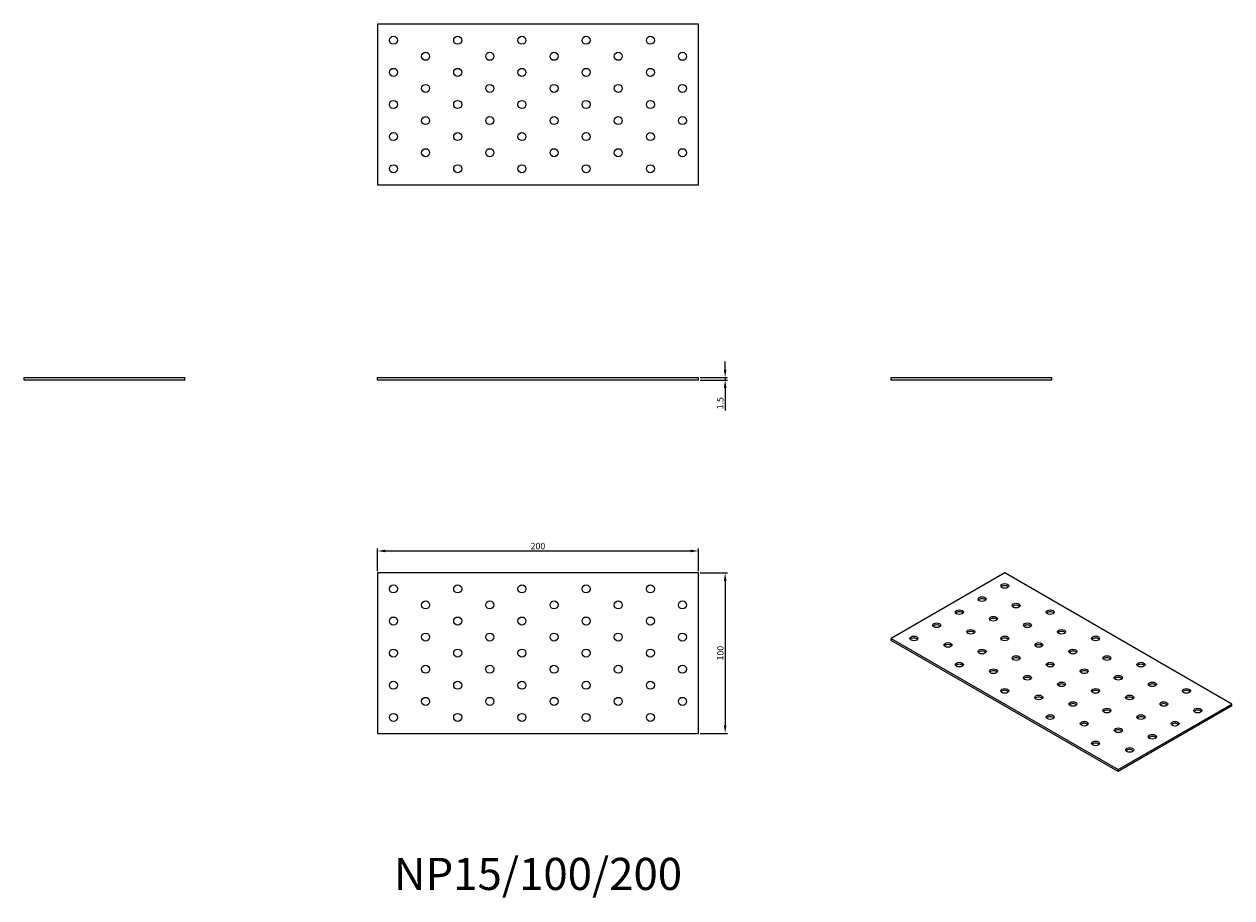
# Model space of a CAD drawing. Units: millimetres. Extents: x 1680 to 2432, y 1177 to 1721.
import ezdxf

# ---------------------------------------------------------------- set-up
doc = ezdxf.new("R2010")
doc.units = ezdxf.units.MM
for name, color, linetype, lineweight in [('Dimensions', 1, 'Continuous', 20), ('Part', 7, 'Continuous', 25), ('Text', 7, 'Continuous', 25)]:
    doc.layers.add(name, color=color, linetype=linetype, lineweight=lineweight)
doc.styles.add('EU_style', font='arial.ttf')
doc.dimstyles.new('Dim_2D', dxfattribs={"dimtxt": 4, "dimasz": 5, "dimexe": 1.5, "dimexo": 1, "dimgap": 1, "dimtad": 1, "dimdec": 1, "dimdsep": 46, "dimtxsty": 'EU_style', "dimcen": 2.5, "dimclrd": 256, "dimclre": 256, "dimclrt": 256, "dimadec": 0, "dimazin": 0, "dimtfac": 1, "dimtdec": 1, "dimtmove": 0, "dimatfit": 3, "dimfxl": 1, "dimtolj": 1, "dimtzin": 0, "dimlwd": -1, "dimlwe": -1, "dimarcsym": 0})

# ---------------------------------------------------------------- blocks, each defined once
blk = doc.blocks.new('*D7')
at = {"layer": 'Defpoints', "color": 0, "transparency": 16777216}
for p in [(2100, 1500.75), (2100, 1499.25), (2116.58, 1499.25)]:
    blk.add_point(p, dxfattribs=at)
at = {"layer": 'Dimensions', "transparency": 16777216}
for p, q in [((2116.58, 1505.75), (2116.58, 1510.75)), ((2101, 1500.75), (2118.08, 1500.75)), ((2101, 1499.25), (2118.08, 1499.25)), ((2116.58, 1500.75), (2116.58, 1499.25)), ((2116.58, 1494.25), (2116.58, 1480.31))]:
    blk.add_line(p, q, dxfattribs=at)
for points in [[(2115.75, 1505.75), (2117.41, 1505.75), (2116.58, 1500.75)], [(2115.75, 1494.25), (2117.41, 1494.25), (2116.58, 1499.25)]]:
    blk.add_solid(points, dxfattribs=at)
at = {"layer": 'Dimensions', "transparency": 16777216, "insert": (2113.54, 1484.78), "char_height": 4, "attachment_point": 5, "rotation": 90, "style": 'EU_style'}
blk.add_mtext('\\A1;1.5', dxfattribs=at)
blk = doc.blocks.new('*D8')
at = {"layer": 'Defpoints', "color": 0, "transparency": 16777216}
for p in [(2100, 1392.85), (1900, 1379.25), (2100, 1379.25)]:
    blk.add_point(p, dxfattribs=at)
at = {"layer": 'Dimensions', "transparency": 16777216}
for p, q in [((1900, 1380.25), (1900, 1394.35)), ((1905, 1392.85), (2095, 1392.85)), ((2100, 1380.25), (2100, 1394.35))]:
    blk.add_line(p, q, dxfattribs=at)
for points in [[(1905, 1393.69), (1905, 1392.02), (1900, 1392.85)], [(2095, 1393.69), (2095, 1392.02), (2100, 1392.85)]]:
    blk.add_solid(points, dxfattribs=at)
at = {"layer": 'Dimensions', "transparency": 16777216, "insert": (2000, 1395.9), "char_height": 4, "attachment_point": 5, "style": 'EU_style'}
blk.add_mtext('\\A1;200', dxfattribs=at)
blk = doc.blocks.new('*D9')
at = {"layer": 'Defpoints', "color": 0, "transparency": 16777216}
for p in [(2100, 1379.25), (2100, 1279.25), (2116.58, 1279.25)]:
    blk.add_point(p, dxfattribs=at)
at = {"layer": 'Dimensions', "transparency": 16777216}
for p, q in [((2101, 1379.25), (2118.08, 1379.25)), ((2116.58, 1374.25), (2116.58, 1284.25)), ((2101, 1279.25), (2118.08, 1279.25))]:
    blk.add_line(p, q, dxfattribs=at)
for points in [[(2115.75, 1374.25), (2117.41, 1374.25), (2116.58, 1379.25)], [(2115.75, 1284.25), (2117.41, 1284.25), (2116.58, 1279.25)]]:
    blk.add_solid(points, dxfattribs=at)
at = {"layer": 'Dimensions', "transparency": 16777216, "insert": (2113.54, 1329.25), "char_height": 4, "attachment_point": 5, "rotation": 90, "style": 'EU_style'}
blk.add_mtext('\\A1;100', dxfattribs=at)

msp = doc.modelspace()

# ---------------------------------------------------------------- linework, layer by layer
at = {"layer": 'Part'}
for p, q in [((2100, 1720.75), (1900, 1720.75)), ((1900, 1720.75), (1900, 1620.75)), ((2100, 1620.75), (2100, 1720.75)), ((1900, 1620.75), (2100, 1620.75)), ((1680, 1500.75), (1780, 1500.75)), ((1680, 1499.25), (1680, 1500.75)), ((1780, 1499.25), (1680, 1499.25)), ((1780, 1499.25), (1780, 1500.75)), ((1900, 1500.75), (2100, 1500.75)), ((1900, 1499.25), (1900, 1500.75)), ((2100, 1499.25), (1900, 1499.25)), ((2100, 1499.25), (2100, 1500.75)), ((2220, 1500.75), (2320, 1500.75)), ((2220, 1499.25), (2220, 1500.75)), ((2320, 1499.25), (2220, 1499.25)), ((2320, 1499.25), (2320, 1500.75)), ((1900, 1379.25), (1900, 1279.25)), ((2100, 1379.25), (1900, 1379.25)), ((2100, 1279.25), (2100, 1379.25)), ((2290.71, 1379.25), (2220, 1338.43)), ((2432.13, 1297.6), (2290.71, 1379.25)), ((2220, 1338.43), (2361.42, 1256.78)), ((2220, 1337.2), (2220, 1338.43)), ((2361.42, 1255.55), (2220, 1337.2)), ((2361.42, 1256.78), (2432.13, 1297.6)), ((2432.13, 1296.38), (2361.42, 1255.55)), ((2432.13, 1296.38), (2432.13, 1297.6)), ((1900, 1279.25), (2100, 1279.25)), ((2361.42, 1255.55), (2361.42, 1256.78))]:
    msp.add_line(p, q, dxfattribs=at)
for centre in [(1910, 1710.75), (1950, 1710.75), (1990, 1710.75), (2030, 1710.75), (2070, 1710.75), (1930, 1700.75), (1970, 1700.75), (2010, 1700.75), (2050, 1700.75), (2090, 1700.75), (1910, 1690.75), (1950, 1690.75), (1990, 1690.75), (2030, 1690.75), (2070, 1690.75), (1930, 1680.75), (1970, 1680.75), (2010, 1680.75), (2050, 1680.75), (2090, 1680.75), (1910, 1670.75), (1950, 1670.75), (1990, 1670.75), (2030, 1670.75), (2070, 1670.75), (1930, 1660.75), (1970, 1660.75), (2010, 1660.75), (2050, 1660.75), (2090, 1660.75), (1910, 1650.75), (1950, 1650.75), (1990, 1650.75), (2030, 1650.75), (2070, 1650.75), (1930, 1640.75), (1970, 1640.75), (2010, 1640.75), (2050, 1640.75), (2090, 1640.75), (1910, 1630.75), (1950, 1630.75), (1990, 1630.75), (2030, 1630.75), (2070, 1630.75), (1910, 1369.25), (1950, 1369.25), (1990, 1369.25), (2030, 1369.25), (2070, 1369.25), (1930, 1359.25), (1970, 1359.25), (2010, 1359.25), (2050, 1359.25), (2090, 1359.25), (1910, 1349.25), (1950, 1349.25), (1990, 1349.25), (2030, 1349.25), (2070, 1349.25), (1930, 1339.25), (1970, 1339.25), (2010, 1339.25), (2050, 1339.25), (2090, 1339.25), (1910, 1329.25), (1950, 1329.25), (1990, 1329.25), (2030, 1329.25), (2070, 1329.25), (1930, 1319.25), (1970, 1319.25), (2010, 1319.25), (2050, 1319.25), (2090, 1319.25), (1910, 1309.25), (1950, 1309.25), (1990, 1309.25), (2030, 1309.25), (2070, 1309.25), (1930, 1299.25), (1970, 1299.25), (2010, 1299.25), (2050, 1299.25), (2090, 1299.25), (1910, 1289.25), (1950, 1289.25), (1990, 1289.25), (2030, 1289.25), (2070, 1289.25)]:
    msp.add_circle(centre, 2.5, dxfattribs=at)
for centre in [(2290.71, 1371.09), (2276.57, 1362.92), (2262.43, 1354.76), (2297.78, 1358.84), (2318.99, 1354.76), (2248.28, 1346.59), (2283.64, 1350.67), (2304.85, 1346.59), (2234.14, 1338.43), (2269.5, 1342.51), (2290.71, 1338.43), (2326.07, 1342.51), (2347.28, 1338.43), (2255.36, 1334.34), (2276.57, 1330.26), (2311.92, 1334.34), (2333.14, 1330.26), (2297.78, 1326.18), (2354.35, 1326.18), (2262.43, 1322.1), (2283.64, 1318.01), (2318.99, 1322.1), (2340.21, 1318.01), (2375.56, 1322.1), (2304.85, 1313.93), (2326.07, 1309.85), (2361.42, 1313.93), (2382.63, 1309.85), (2290.71, 1305.77), (2311.92, 1301.68), (2347.28, 1305.77), (2368.49, 1301.68), (2403.85, 1305.77), (2333.14, 1297.6), (2354.35, 1293.52), (2389.71, 1297.6), (2410.92, 1293.52), (2318.99, 1289.44), (2340.21, 1285.35), (2375.56, 1289.44), (2396.78, 1285.35), (2361.42, 1281.27), (2382.63, 1277.19), (2347.28, 1273.11), (2368.49, 1269.02)]:
    msp.add_ellipse(centre, major_axis=(2.5, 0), ratio=0.57735, dxfattribs=at)
for centre in [(2290.71, 1369.86), (2276.57, 1361.7), (2262.43, 1353.53), (2297.78, 1357.61), (2318.99, 1353.53), (2248.28, 1345.37), (2283.64, 1349.45), (2304.85, 1345.37), (2269.5, 1341.28), (2326.07, 1341.28), (2234.14, 1337.2), (2255.36, 1333.12), (2290.71, 1337.2), (2311.92, 1333.12), (2347.28, 1337.2), (2276.57, 1329.04), (2297.78, 1324.95), (2333.14, 1329.04), (2354.35, 1324.95), (2262.43, 1320.87), (2283.64, 1316.79), (2318.99, 1320.87), (2340.21, 1316.79), (2375.56, 1320.87), (2304.85, 1312.71), (2326.07, 1308.62), (2361.42, 1312.71), (2382.63, 1308.62), (2290.71, 1304.54), (2311.92, 1300.46), (2347.28, 1304.54), (2368.49, 1300.46), (2403.85, 1304.54), (2333.14, 1296.38), (2354.35, 1292.29), (2389.71, 1296.38), (2410.92, 1292.29), (2318.99, 1288.21), (2375.56, 1288.21), (2340.21, 1284.13), (2361.42, 1280.05), (2396.78, 1284.13), (2347.28, 1271.88), (2382.63, 1275.96), (2368.49, 1267.8)]:
    msp.add_ellipse(centre, major_axis=(-2.5, 0), ratio=0.57735, start_param=3.579742, end_param=5.845036, dxfattribs=at)

# ---------------------------------------------------------------- texts
at = {"layer": 'Text', "insert": (2000, 1189.25), "char_height": 20, "width": 343.6746, "attachment_point": 5, "style": 'EU_style'}
msp.add_mtext('{NP15/100/200}', dxfattribs=at)

# ---------------------------------------------------------------- dimensions: what is measured, and where the dimension line sits
at = {"layer": 'Dimensions'}
for base, p1, p2, picture, middle in [((2116.58, 1499.25), (2100, 1500.75), (2100, 1499.25), '*D7', (2113.54, 1484.78)), ((2116.58, 1279.25), (2100, 1379.25), (2100, 1279.25), '*D9', (2113.54, 1329.25))]:
    dim = msp.add_linear_dim(base=base, p1=p1, p2=p2, angle=90, dimstyle='Dim_2D', dxfattribs=at)
    dim.commit()
    dim.dimension.update_dxf_attribs({"geometry": picture, "text_midpoint": middle})
dim = msp.add_linear_dim(base=(2100, 1392.85), p1=(1900, 1379.25), p2=(2100, 1379.25), dimstyle='Dim_2D', dxfattribs=at)
dim.commit()
dim.dimension.update_dxf_attribs({"geometry": '*D8', "text_midpoint": (2000, 1395.9)})

doc.saveas('drawing.dxf')
